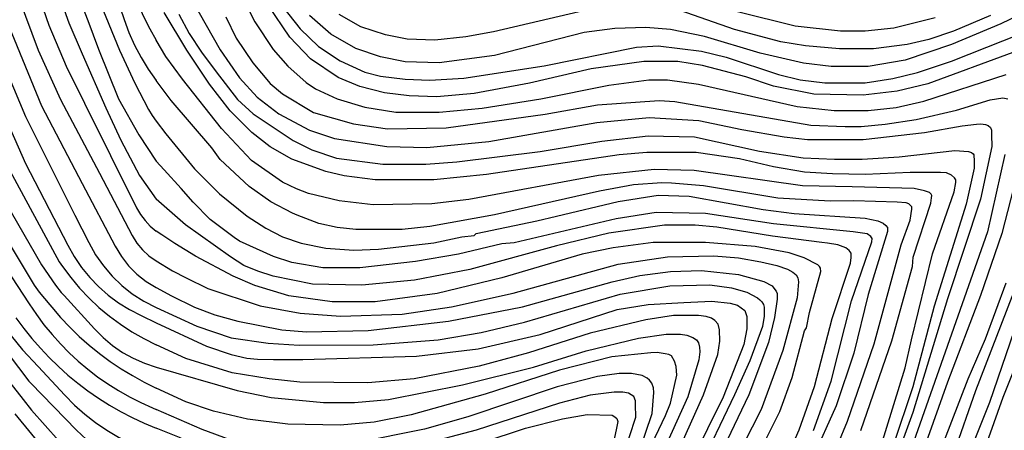
# Model space of a CAD drawing. Extents: x -18000 to -16000, y 87000 to 88500.
# Drawn here: x -16242 to -16089, y 87605 to 87669 of the extents above; entities that cross this region are included whole.
import ezdxf

# ---------------------------------------------------------------- set-up
doc = ezdxf.new("R2010")
doc.units = 0
doc.layers.add('7101000', color=2, linetype='Continuous')
doc.layers.add('7102000', color=6, linetype='Continuous')

msp = doc.modelspace()

# ---------------------------------------------------------------- linework, layer by layer
at = {"layer": '7101000', "flags": 128}
for points in [[(-16236.44, 87674.46), (-16234.25, 87668.32), (-16232.15, 87663.51), (-16228.5, 87655.16), (-16226.19, 87650.13), (-16223.3, 87644.62), (-16220.67, 87640.97)], [(-16087.73, 87663.72), (-16100.93, 87658.88), (-16105.72, 87657.75), (-16110.99, 87657.1), (-16118.65, 87657.25), (-16124.88, 87658.52), (-16129.2, 87659.96), (-16135.91, 87661.71), (-16139.74, 87662.35), (-16145.01, 87662.34), (-16153.16, 87661.21), (-16162.74, 87658.95), (-16171.36, 87657.34), (-16177.11, 87656.85), (-16181.42, 87657.01), (-16185.26, 87657.48), (-16189.09, 87658.44), (-16192.45, 87659.87), (-16196.76, 87662.75), (-16199.96, 87666.11), (-16203.31, 87671.06)], [(-16108.18, 87602.68), (-16104.46, 87614.75), (-16103.49, 87619.1), (-16100.22, 87632.47), (-16096.87, 87642.07), (-16096.58, 87643.55), (-16096.6, 87643.95), (-16096.82, 87644.29), (-16097.27, 87644.66), (-16098.06, 87645.02), (-16098.99, 87645.11), (-16103.69, 87645.09), (-16110.67, 87644.81), (-16115.71, 87644.87), (-16120.09, 87645.17), (-16124.88, 87645.97), (-16130.16, 87647.24), (-16136.87, 87648.19), (-16144.53, 87648.18), (-16148.84, 87647.85), (-16169.45, 87644.79), (-16177.59, 87643.97), (-16186.7, 87643.96), (-16191.49, 87644.6), (-16194.36, 87645.23), (-16199.63, 87647.15), (-16202.99, 87649.06), (-16205.87, 87651.3), (-16209.22, 87654.66), (-16212.42, 87658.81), (-16215.94, 87664.09), (-16219.47, 87669.96)], [(-16247.67, 87661.64), (-16240.96, 87646.48), (-16234.41, 87633.82), (-16233.39, 87632.03), (-16232.26, 87630.36), (-16231.01, 87628.81), (-16229.65, 87627.38), (-16228.16, 87626.07), (-16226.56, 87624.88), (-16224.85, 87623.81), (-16223.02, 87622.87), (-16220.67, 87621.76)], [(-16122.81, 87600.8), (-16120.89, 87605.12), (-16118.5, 87611.85), (-16115.79, 87622.42), (-16112.95, 87631), (-16112.84, 87631.92), (-16112.83, 87632.57), (-16113.13, 87632.99), (-16113.64, 87633.42), (-16114.88, 87633.86), (-16116.52, 87634.12), (-16117.37, 87634.25), (-16125.04, 87635.2), (-16133.66, 87636.63), (-16137.02, 87636.94), (-16141.81, 87636.94), (-16150.43, 87635.65), (-16158.58, 87633.71), (-16171.99, 87630.01), (-16180.62, 87628.4), (-16188.76, 87627.59), (-16196.43, 87627.74), (-16202.52, 87629.02), (-16204.92, 87629.78), (-16207.09, 87630.64), (-16209.18, 87631.98), (-16216.16, 87636.95), (-16220.67, 87640.97)], [(-16087.6, 87507.14), (-16089.69, 87510.51), (-16093.08, 87516.33), (-16096.07, 87521.9), (-16102.8, 87535.25), (-16108.4, 87548.2), (-16110.21, 87553.29), (-16110.93, 87555.61), (-16111.49, 87558.42), (-16111.78, 87560.76), (-16111.88, 87563.9), (-16111.75, 87566.28), (-16111.28, 87568.92), (-16110.69, 87571.13), (-16108.73, 87577.01), (-16104.33, 87587.88), (-16103.64, 87589.88), (-16102.27, 87593.34), (-16094.7, 87613.05), (-16091.99, 87619.29), (-16088.8, 87627.94)], [(-16220.67, 87621.76), (-16212.87, 87618.11), (-16209.04, 87616.84), (-16206.61, 87616.28), (-16204.94, 87616.11), (-16202.5, 87616.07), (-16197.95, 87616.05), (-16180.29, 87616.56), (-16170.71, 87617.69), (-16161.12, 87619.95), (-16149.15, 87623.8), (-16144.36, 87624.61), (-16138.79, 87624.89), (-16134.46, 87625.11), (-16131.59, 87624.79), (-16130.47, 87624.48), (-16129.35, 87623.68), (-16129.03, 87622.72), (-16129.03, 87620.8), (-16129.51, 87618.39), (-16132.7, 87610.23), (-16140.03, 87595.33)], [(-16242.45, 87622.54), (-16241.24, 87620.89), (-16239.97, 87619.31), (-16238.66, 87617.8), (-16237.29, 87616.35), (-16235.86, 87614.96), (-16234.39, 87613.64), (-16232.86, 87612.38), (-16231.28, 87611.19), (-16229.64, 87610.06), (-16227.95, 87608.99), (-16226.21, 87607.99), (-16224.42, 87607.06), (-16222.57, 87606.19), (-16220.67, 87605.38)], [(-16148.21, 87601.11), (-16146.27, 87607.12), (-16146.31, 87609.05), (-16146.32, 87609.66), (-16146.57, 87610.3), (-16147.4, 87610.81), (-16148.27, 87610.98), (-16149.59, 87610.97), (-16153.33, 87610.54), (-16158.12, 87609.26), (-16171.05, 87605.08), (-16179.68, 87602.83)], [(-16216.82, 87603.84), (-16220.67, 87605.38)]]:
    msp.add_lwpolyline(points, dxfattribs=at)
at = {"layer": '7102000', "flags": 128}
for points in [[(-16220.67, 87742.3), (-16226.05, 87728.12), (-16227.37, 87725.22), (-16228.47, 87722.13), (-16230.27, 87716), (-16231.05, 87712.18), (-16231.73, 87707.49), (-16232.04, 87703.38), (-16232.11, 87697.58), (-16231.75, 87690.58), (-16231.53, 87688.91), (-16230.59, 87684.24), (-16229.59, 87680.51), (-16227.4, 87674.03), (-16225.67, 87668.87), (-16224.91, 87666.84), (-16224.04, 87664.87), (-16223.04, 87662.97), (-16221.91, 87661.13), (-16220.67, 87659.36)], [(-16220.67, 87734.95), (-16221.99, 87732), (-16225.1, 87724.5), (-16225.8, 87722.6), (-16226.09, 87721.79), (-16227.88, 87715.85), (-16228.59, 87712.58), (-16229.3, 87707.7), (-16229.47, 87705.49), (-16229.52, 87699.63), (-16228.99, 87690.61), (-16228.76, 87689.07), (-16227.9, 87684.92), (-16227.13, 87682.15), (-16226.16, 87678.64), (-16225.59, 87676.69), (-16224.94, 87674.77), (-16224.23, 87672.88), (-16223.44, 87671.03), (-16222.59, 87669.2), (-16221.66, 87667.4), (-16220.67, 87665.63)], [(-16242.09, 87684.58), (-16241.2, 87680.31), (-16239.52, 87674.29), (-16237.33, 87667.98), (-16234.65, 87661.6), (-16231.8, 87655.88), (-16223.72, 87639.61), (-16223.12, 87638.57), (-16222.42, 87637.62), (-16221.6, 87636.77), (-16220.67, 87636.01)], [(-16208.75, 87675.22), (-16205.39, 87668.5), (-16202.51, 87664.18), (-16200.27, 87661.62), (-16197.4, 87659.07), (-16195.96, 87658.11), (-16192.6, 87656.51), (-16188.29, 87655.24), (-16183.5, 87654.44), (-16176.79, 87654.45), (-16170.08, 87655.1), (-16160.98, 87656.55), (-16150.44, 87658.65), (-16144.21, 87659.46), (-16141.33, 87659.46), (-16136.54, 87658.83), (-16121.21, 87655.33), (-16115.46, 87654.7), (-16110.19, 87654.7), (-16105.87, 87655.19), (-16101.56, 87656.15), (-16088.76, 87660.33)], [(-16241.97, 87672.05), (-16238.98, 87664.1), (-16235.54, 87656.44), (-16229.49, 87644.98), (-16224.4, 87635.32), (-16223.67, 87634.14), (-16222.81, 87633.09), (-16221.81, 87632.16), (-16220.67, 87631.36)], [(-16233.05, 87673.25), (-16231.32, 87668.69), (-16229.63, 87664.24), (-16226.51, 87656.53), (-16223.36, 87650.95), (-16220.67, 87646.83)], [(-16215.1, 87671.8), (-16210.78, 87664.12), (-16207.74, 87659.81), (-16205.02, 87656.77), (-16201.67, 87654.21), (-16196.88, 87651.66), (-16193.04, 87650.38), (-16184.89, 87649.11), (-16178.67, 87648.96), (-16169.08, 87649.93), (-16152.31, 87652.84), (-16144.17, 87653.65), (-16136.5, 87653.18), (-16129.79, 87651.75), (-16123.23, 87650.66), (-16119.61, 87650.22), (-16110.98, 87650.23), (-16101.44, 87651.32), (-16095.62, 87652.34), (-16093.38, 87652.61), (-16092.73, 87652.64), (-16091.98, 87652.56), (-16091.57, 87652.38), (-16091.23, 87652.06), (-16091.04, 87651.65), (-16091.04, 87650.93), (-16091.02, 87649.14), (-16092.77, 87640.97), (-16097.89, 87625.49), (-16103.29, 87607.83), (-16107.44, 87596.3)], [(-16201.88, 87671.86), (-16198.36, 87667.39), (-16195.48, 87664.67), (-16192.13, 87662.43), (-16188.29, 87660.68), (-16185.9, 87660.04), (-16182.06, 87659.57), (-16178.23, 87659.41), (-16172.96, 87659.74), (-16160.5, 87661.68), (-16146.13, 87664.58), (-16142.78, 87664.74), (-16136.07, 87663.95), (-16132.23, 87663), (-16124.09, 87660.29), (-16120.73, 87659.49), (-16116.9, 87659.01), (-16110.67, 87659.02), (-16106.36, 87659.67), (-16102.52, 87660.63), (-16097.25, 87662.4), (-16083.84, 87667.7)], [(-16229.35, 87671.29), (-16226.36, 87664.1), (-16224.02, 87658.98), (-16221.86, 87654.87), (-16221.29, 87653.96), (-16220.67, 87653.07)], [(-16084.32, 87670.74), (-16089.59, 87668.18), (-16097.26, 87664.96), (-16104.44, 87662.55), (-16110.19, 87661.58), (-16115.94, 87661.58), (-16120.25, 87662.05), (-16126.96, 87663.64), (-16135.59, 87666.19), (-16140.86, 87667.31), (-16144.69, 87667.62), (-16149.49, 87667.45), (-16154.28, 87666.81), (-16168.17, 87663.27), (-16176.79, 87662.13), (-16182.06, 87662.29), (-16185.9, 87663.08), (-16189.73, 87664.36), (-16193.57, 87666.59), (-16196.92, 87669.47)], [(-16151.08, 87670.97), (-16168.33, 87666.95), (-16172.64, 87666.14), (-16177.44, 87665.66), (-16181.75, 87665.81), (-16185.1, 87666.45), (-16188.94, 87667.72), (-16192.29, 87669.64)], [(-16091.19, 87669.45), (-16096.94, 87667.04), (-16100.77, 87665.76), (-16104.12, 87664.95), (-16109.39, 87664.31), (-16114.66, 87664.3), (-16119.94, 87664.77), (-16123.77, 87665.41), (-16130.96, 87667.32), (-16140.54, 87670.67)], [(-16217.16, 87669.67), (-16215.56, 87666.66), (-16213.64, 87663.78), (-16211.4, 87660.75), (-16208.06, 87656.44), (-16205.66, 87654.21), (-16199.43, 87650.05), (-16196.55, 87648.62), (-16192.72, 87647.34), (-16185.53, 87646.39), (-16178.82, 87646.4), (-16174.03, 87646.73), (-16161.1, 87648.34), (-16151.51, 87649.96), (-16144.33, 87650.77), (-16137.14, 87650.62), (-16127.08, 87648.39), (-16120.26, 87647.36), (-16115.41, 87647.16), (-16111.14, 87647.19), (-16105.39, 87647.52), (-16096.77, 87648.49), (-16094.62, 87648.37), (-16094.14, 87648.19), (-16093.9, 87647.99), (-16093.81, 87647.83), (-16093.75, 87646.87), (-16093.73, 87645.79), (-16095.01, 87640.17), (-16099.95, 87624.32), (-16103.29, 87611.83), (-16106.32, 87602.7)], [(-16209.86, 87669.29), (-16208.26, 87665.93), (-16205.7, 87662.1), (-16202.99, 87658.9), (-16201.07, 87657.3), (-16196.28, 87654.43), (-16190.05, 87652.67), (-16184.77, 87651.88), (-16175.67, 87652.05), (-16160.34, 87654.15), (-16152.19, 87655.61), (-16142.61, 87656.26), (-16140.21, 87656.1), (-16119.08, 87652.45), (-16113.76, 87652.22), (-16111.3, 87652.24), (-16107.55, 87652.59), (-16102.74, 87653.32), (-16096.51, 87654.77), (-16091.24, 87656.38), (-16089.32, 87656.7), (-16088.52, 87656.54)], [(-16099.81, 87669.12), (-16106.2, 87667.51), (-16110.67, 87667.03), (-16114.51, 87667.02), (-16121.53, 87667.81), (-16130.48, 87670.04)], [(-16243.58, 87667.82), (-16238.5, 87655.43), (-16232.17, 87643.39), (-16227.04, 87633.64), (-16226.08, 87632.04), (-16224.97, 87630.6), (-16223.69, 87629.32), (-16222.26, 87628.19), (-16220.67, 87627.22)], [(-16245.94, 87665.54), (-16240.98, 87653.81), (-16233.29, 87638.49), (-16231.15, 87634.22), (-16230.09, 87632.32), (-16228.88, 87630.58), (-16227.53, 87628.99), (-16226.03, 87627.54), (-16224.39, 87626.25), (-16222.6, 87625.11), (-16220.67, 87624.12)], [(-16111.31, 87605.03), (-16106.53, 87618.96), (-16103.34, 87630.49), (-16103.19, 87631.93), (-16100.45, 87640.33), (-16100.35, 87641.15), (-16100.34, 87641.53), (-16100.42, 87641.73), (-16100.66, 87641.98), (-16101.43, 87642.26), (-16103.08, 87642.62), (-16112.68, 87642.87), (-16120.41, 87643.05), (-16137.18, 87645.43), (-16143.41, 87645.58), (-16152.04, 87644.61), (-16172.16, 87640.9), (-16177.91, 87640.25), (-16187.01, 87640.08), (-16192.28, 87640.71), (-16197.07, 87641.82), (-16198.92, 87642.58), (-16201.11, 87643.6), (-16205.9, 87646.96), (-16210.54, 87651.91), (-16216.61, 87659.59), (-16219.19, 87663.12), (-16220.67, 87665.63)], [(-16116.42, 87599.26), (-16113.39, 87606.46), (-16109.25, 87618.47), (-16105.1, 87633.84), (-16103.67, 87637.69), (-16103.4, 87639.41), (-16103.42, 87639.79), (-16103.57, 87639.94), (-16103.88, 87640.24), (-16104.31, 87640.41), (-16105.69, 87640.51), (-16112.44, 87640.69), (-16116.1, 87640.65), (-16124.24, 87641.12), (-16135.74, 87643.03), (-16140.73, 87643.44), (-16142.23, 87643.51), (-16146.6, 87643.17), (-16151.87, 87642.21), (-16168.16, 87638.5), (-16178.22, 87636.73), (-16182.54, 87636.24), (-16189.72, 87636.23), (-16192.6, 87636.55), (-16195.47, 87637.18), (-16198.83, 87638.46), (-16199.51, 87638.77), (-16202.9, 87640.53), (-16206.25, 87642.93), (-16210.77, 87647.14), (-16212.07, 87648.95), (-16218.34, 87656.27), (-16220.67, 87659.36)], [(-16254.32, 87652.01), (-16239.64, 87627.6), (-16238.83, 87626.51), (-16237.21, 87624.54), (-16236.89, 87624.17), (-16235.53, 87622.58), (-16234.1, 87621.07), (-16232.62, 87619.63), (-16231.08, 87618.27), (-16229.49, 87616.98), (-16227.84, 87615.76), (-16226.13, 87614.62), (-16224.37, 87613.55), (-16222.55, 87612.55), (-16220.67, 87611.63)], [(-16220.67, 87653.07), (-16219.2, 87651.09), (-16214.72, 87645.64), (-16210.88, 87641.8), (-16206.57, 87638.29), (-16203.66, 87636.44), (-16201.06, 87635.1), (-16198.19, 87634.14), (-16194.35, 87633.34), (-16190.04, 87633.03), (-16186.21, 87633.2), (-16177.58, 87634.17), (-16173.27, 87635.13), (-16171.36, 87635.3), (-16171.04, 87635.62), (-16161.6, 87637.6), (-16158.54, 87638.34), (-16149, 87640.61), (-16142.77, 87641.58), (-16137.98, 87641.42), (-16126.48, 87639.36), (-16121.68, 87638.73), (-16110.67, 87638.02), (-16108.7, 87637.57), (-16107.88, 87637.22), (-16107.43, 87636.86), (-16107.19, 87636.55), (-16107.19, 87635.92), (-16110.21, 87626.15), (-16112.44, 87617.03), (-16115.15, 87608.86), (-16118.82, 87600.69)], [(-16257.45, 87650.72), (-16240.41, 87624.68), (-16239.28, 87623.03), (-16238.1, 87621.45), (-16236.85, 87619.93), (-16235.55, 87618.49), (-16234.19, 87617.11), (-16232.77, 87615.8), (-16231.3, 87614.56), (-16229.77, 87613.38), (-16228.18, 87612.27), (-16226.54, 87611.23), (-16224.83, 87610.26), (-16223.07, 87609.36), (-16221.26, 87608.53), (-16220.67, 87608.27)], [(-16250.47, 87651.54), (-16238.48, 87630.74), (-16236.33, 87627.6), (-16235.42, 87626.47), (-16234.97, 87625.98), (-16230.28, 87620.83), (-16228.91, 87619.46), (-16227.45, 87618.24), (-16225.9, 87617.17), (-16224.25, 87616.25), (-16222.51, 87615.48), (-16220.67, 87614.87)], [(-16245.81, 87649.82), (-16235.75, 87631.22), (-16235.73, 87631.2), (-16235.25, 87630.51), (-16233.95, 87628.78), (-16232.57, 87627.14), (-16231.11, 87625.6), (-16229.57, 87624.15), (-16227.95, 87622.8), (-16226.25, 87621.54), (-16224.47, 87620.38), (-16222.61, 87619.31), (-16220.67, 87618.34)], [(-16089, 87647.9), (-16091.7, 87635.89), (-16103.18, 87603.23), (-16104.46, 87598.9), (-16111.32, 87581.61), (-16114.67, 87573.92), (-16116.11, 87569.56), (-16116.68, 87567.44), (-16116.89, 87565.93), (-16117.06, 87562.98), (-16116.96, 87560.25), (-16116.82, 87558.76), (-16116.41, 87556.63), (-16113.21, 87547.03), (-16108.89, 87536.95), (-16107.62, 87534.56), (-16102.66, 87523.04), (-16098.5, 87514.4), (-16096.26, 87509.12), (-16092.42, 87501.44), (-16088.75, 87495.69)], [(-16118.66, 87605.02), (-16115.95, 87612.7), (-16112.76, 87625.19), (-16109.61, 87634.34), (-16109.6, 87634.83), (-16109.77, 87635.18), (-16110.36, 87635.58), (-16112.5, 87635.9), (-16124.88, 87637.12), (-16135.42, 87638.71), (-16143.09, 87638.86), (-16149.32, 87637.89), (-16165.13, 87634.18), (-16167.04, 87634.02), (-16173.75, 87632.41), (-16180.46, 87631.28), (-16189.08, 87630.31), (-16194.83, 87630.3), (-16199.62, 87631.1), (-16202.5, 87632.05), (-16207.77, 87634.45), (-16208.58, 87634.99), (-16212.32, 87637.8), (-16214.94, 87640.51), (-16216.81, 87642.61), (-16219.44, 87645.51), (-16220.67, 87646.83)], [(-16087.21, 87644.27), (-16089.44, 87635.62), (-16092.79, 87626.01), (-16097.89, 87612.56), (-16103.16, 87597.67), (-16103.95, 87594.79), (-16109.06, 87582.77), (-16111.93, 87575.57), (-16113.36, 87571.24), (-16114.28, 87566.15), (-16114.37, 87562.83), (-16114.38, 87561.36), (-16114.28, 87559.83), (-16114.11, 87558.77), (-16113.77, 87557.05), (-16113.39, 87555.51), (-16110.47, 87546.76), (-16105.51, 87535.24), (-16103.59, 87531.4), (-16102.95, 87529.48), (-16095.12, 87513.01), (-16091.44, 87505.97), (-16088.24, 87500.85)], [(-16263.64, 87643.26), (-16240.45, 87612.71), (-16240.13, 87612.38), (-16233.03, 87605.1), (-16231.51, 87603.65), (-16229.9, 87602.35), (-16228.22, 87601.18), (-16226.46, 87600.15), (-16224.61, 87599.26), (-16222.68, 87598.51), (-16220.67, 87597.91)], [(-16264.62, 87639.46), (-16241.33, 87609.84), (-16240.03, 87608.18), (-16235.8, 87603.42), (-16232.43, 87600.41), (-16229.54, 87598.36), (-16226.81, 87596.73), (-16223.96, 87595.62), (-16220.67, 87594.58)], [(-16129.17, 87597.43), (-16123.91, 87608), (-16122, 87613.28), (-16120.08, 87620.49), (-16119.76, 87620.97), (-16119.29, 87623.37), (-16117.54, 87629.72), (-16117.59, 87630.26), (-16117.76, 87630.49), (-16118.03, 87630.75), (-16120.12, 87631.83), (-16122.48, 87632.64), (-16127.75, 87633.6), (-16135.42, 87634.22), (-16143.56, 87634.21), (-16149.79, 87633.41), (-16154.58, 87632.44), (-16167.04, 87628.74), (-16177.1, 87626.33), (-16186.68, 87625.03), (-16193.39, 87625.02), (-16200.1, 87625.97), (-16205.37, 87627.57), (-16208.73, 87629), (-16214.61, 87632.11), (-16217.78, 87634.07), (-16219.82, 87635.4), (-16220.67, 87636.01)], [(-16084.62, 87634.25), (-16093.55, 87611.19), (-16096.9, 87601.58), (-16103.41, 87585.13), (-16108.08, 87573.28), (-16109.52, 87567.99), (-16109.83, 87564.63), (-16109.51, 87560.31), (-16108.71, 87556.47), (-16107.27, 87552.15), (-16103.91, 87544.47), (-16103.11, 87542.07), (-16094.48, 87524.8), (-16087.88, 87513.02)], [(-16220.67, 87631.36), (-16218.14, 87629.83), (-16216.03, 87628.75), (-16212.65, 87627.1), (-16204.57, 87624.37), (-16198.34, 87623.26), (-16192.11, 87622.78), (-16182.53, 87623.12), (-16174.86, 87624.25), (-16165.28, 87626.34), (-16148.99, 87630.85), (-16141.33, 87631.98), (-16134.14, 87632.15), (-16130.31, 87631.83), (-16126.87, 87631.23), (-16124.38, 87630.65), (-16122.69, 87630.11), (-16121.89, 87629.6), (-16121.38, 87629.19), (-16121.13, 87628.75), (-16121, 87628.12), (-16121.21, 87625.61), (-16123.44, 87617.44), (-16126.78, 87608.32), (-16130.93, 87600.15)], [(-16220.67, 87627.22), (-16218.33, 87625.97), (-16214.74, 87624.16), (-16211.59, 87622.99), (-16208.03, 87622.02), (-16201.21, 87620.69), (-16197.38, 87620.38), (-16187.8, 87620.55), (-16175.34, 87622.01), (-16163.84, 87624.26), (-16149.95, 87628.12), (-16145.64, 87629.09), (-16140.85, 87629.74), (-16136.05, 87629.9), (-16130.3, 87629.27), (-16126.4, 87628.18), (-16125.11, 87627.48), (-16124.82, 87627.13), (-16124.48, 87626.65), (-16124.31, 87626.29), (-16124.31, 87625.45), (-16124.72, 87622.56), (-16125.67, 87618.72), (-16128.7, 87610.55), (-16133.81, 87599.98)], [(-16220.67, 87624.12), (-16214.37, 87621.26), (-16209.04, 87619.4), (-16203.29, 87618.61), (-16198.5, 87618.29), (-16187, 87618.31), (-16176.94, 87619.12), (-16170.23, 87620.25), (-16163.52, 87621.86), (-16148.67, 87626.2), (-16141, 87627.5), (-16134.78, 87627.66), (-16131.42, 87627.19), (-16129.05, 87626.51), (-16127.39, 87625.65), (-16126.99, 87625.33), (-16126.7, 87624.99), (-16126.42, 87624.58), (-16126.34, 87624.16), (-16126.36, 87622.79), (-16126.59, 87621.19), (-16128.55, 87615.84), (-16130.94, 87610.55), (-16136.68, 87598.54)], [(-16141.34, 87598.08), (-16135.76, 87610.57), (-16133.53, 87616.81), (-16133.2, 87618.91), (-16133.27, 87620.64), (-16133.47, 87621.56), (-16133.97, 87622.1), (-16134.52, 87622.47), (-16135.32, 87622.73), (-16136.53, 87622.9), (-16140.4, 87622.89), (-16144.71, 87622.24), (-16153.33, 87620.15), (-16162.92, 87617.09), (-16170.58, 87615), (-16180.64, 87613.07), (-16187.83, 87612.42), (-16198.37, 87612.56), (-16203.16, 87613.04), (-16208.91, 87613.99), (-16216.1, 87616.22), (-16220.67, 87618.34)], [(-16087.64, 87517.38), (-16090.32, 87522.08), (-16099.76, 87540.32), (-16102.79, 87547.03), (-16104.87, 87552.79), (-16106.2, 87557.65), (-16106.38, 87558.81), (-16106.63, 87561.04), (-16106.72, 87562.91), (-16106.68, 87565.54), (-16106.47, 87567.49), (-16106.3, 87568.81), (-16105.99, 87570.18), (-16104.57, 87574.88), (-16098.35, 87591.7), (-16096.01, 87597.63), (-16091.31, 87609.43), (-16086.85, 87622.4)], [(-16220.67, 87614.87), (-16208.11, 87611.27), (-16202.84, 87610.16), (-16194.7, 87609.37), (-16189.9, 87609.37), (-16184.63, 87609.86), (-16173.14, 87612.12), (-16162.12, 87614.85), (-16153.97, 87617.43), (-16145.83, 87619.36), (-16141.52, 87620), (-16139.3, 87619.98), (-16138.32, 87619.83), (-16137.39, 87619.49), (-16136.82, 87619.12), (-16136.55, 87618.66), (-16136.35, 87617.99), (-16136.31, 87617.25), (-16136.45, 87616.02), (-16138.16, 87610.24), (-16142.3, 87601.12)], [(-16243.21, 87619.71), (-16241.43, 87617.54), (-16239.02, 87614.96), (-16234.87, 87610.52), (-16233.35, 87608.98), (-16231.75, 87607.56), (-16230.09, 87606.26), (-16228.35, 87605.06), (-16226.54, 87603.98), (-16224.65, 87603.01), (-16222.7, 87602.15), (-16220.67, 87601.41)], [(-16085.08, 87519.24), (-16089.37, 87526.24), (-16093.28, 87533.37), (-16095, 87536.2), (-16098.48, 87543.04), (-16101.68, 87550.24), (-16103.28, 87554.56), (-16104.24, 87559.84), (-16104.4, 87564.16), (-16104.27, 87566.16), (-16103.97, 87568.49), (-16103.42, 87571.55), (-16103.16, 87572.66), (-16102.91, 87573.46), (-16101.69, 87577.13), (-16096.92, 87589.17), (-16094.5, 87595.34), (-16089.24, 87610.23), (-16085.57, 87619.36)], [(-16146.93, 87596.31), (-16141.67, 87607.36), (-16140.87, 87609.28), (-16139.91, 87613.6), (-16139.99, 87614.96), (-16140.24, 87615.79), (-16140.71, 87616.61), (-16141.14, 87616.85), (-16141.7, 87616.95), (-16142.92, 87617.12), (-16143.92, 87617.11), (-16149.98, 87616.47), (-16158.12, 87614.38), (-16169.62, 87610.68), (-16181.12, 87607.46), (-16186.87, 87606.34), (-16192.14, 87605.85), (-16200.28, 87606), (-16206.51, 87606.79), (-16211.79, 87608.06), (-16216.1, 87609.5), (-16220.67, 87611.63)], [(-16145.82, 87601.43), (-16143.74, 87607.68), (-16143.45, 87610.93), (-16143.5, 87611.68), (-16143.78, 87612.4), (-16144.15, 87612.83), (-16144.51, 87613.17), (-16145.26, 87613.56), (-16146.94, 87613.91), (-16148.86, 87613.91), (-16152.21, 87613.43), (-16158.44, 87611.82), (-16172.33, 87607.16), (-16179.04, 87605.23), (-16189.58, 87603.13)], [(-16242.61, 87607.64), (-16237.91, 87601.86), (-16236.53, 87600.28), (-16235.07, 87598.85), (-16233.54, 87597.55), (-16231.93, 87596.39), (-16230.25, 87595.36), (-16228.48, 87594.48), (-16226.65, 87593.74), (-16224.73, 87593.13), (-16222.74, 87592.66), (-16220.67, 87592.34)], [(-16209.23, 87603.59), (-16213.54, 87605.18), (-16220.67, 87608.27)], [(-16170.1, 87603.16), (-16163.39, 87605.41), (-16157.64, 87606.86), (-16153.81, 87607.5), (-16149.94, 87607.43), (-16149.53, 87607.17), (-16149.2, 87606.88), (-16149.04, 87606.43), (-16149.24, 87605.39), (-16149.61, 87603.68)]]:
    msp.add_lwpolyline(points, dxfattribs=at)

doc.saveas('drawing.dxf')
